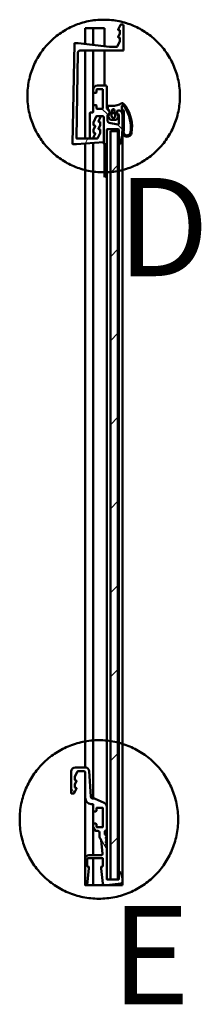
# Model space of a CAD drawing. Units: millimetres. Extents: x 0 to 4200, y 0 to 2970.
# Drawn here: x 2451 to 2548, y 798 to 1324 of the extents above; entities that cross this region are included whole.
import ezdxf

# ---------------------------------------------------------------- set-up
doc = ezdxf.new("R2010")
doc.units = ezdxf.units.MM
doc.header["$LTSCALE"] = 10
doc.linetypes.add('DASH_DOT', pattern=[0.37, 0.24, -0.06, 0.01, -0.06])
for name, color, linetype, lineweight, true_color in [('Detailkreislinien(DIN)', 179, 'DASH_DOT', 50, 0x262659), ('Schraffur', 1, 'Continuous', 9, 0xff0000), ('Sichtbare Kanten(DIN)', 179, 'Continuous', 50, 0x262659)]:
    doc.layers.add(name, color=color, linetype=linetype, lineweight=lineweight, true_color=true_color)
doc.styles.add('Aktuell-DINGroßer Text', font='arial.ttf')

# ---------------------------------------------------------------- blocks, each defined once
blk = doc.blocks.new('2DDetail2')
at = {"layer": 'Detailkreislinien(DIN)', "ltscale": 23.083694}
blk.add_circle((249.606, 128.345), 4.078, dxfattribs=at)
at = {"layer": 'Detailkreislinien(DIN)', "insert": (250.321, 117.076), "char_height": 5.25, "attachment_point": 7, "style": 'Aktuell-DINGroßer Text'}
blk.add_mtext('D', dxfattribs=at)
blk = doc.blocks.new('2DDetail3')
at = {"layer": 'Detailkreislinien(DIN)', "ltscale": 23.972908}
blk.add_circle((249.351, 89.683), 4.235, dxfattribs=at)
at = {"layer": 'Detailkreislinien(DIN)', "insert": (250.003, 78.165), "char_height": 5.25, "attachment_point": 7, "style": 'Aktuell-DINGroßer Text'}
blk.add_mtext('E', dxfattribs=at)

msp = doc.modelspace()

# ---------------------------------------------------------------- hatches: boundary and pattern name
at = {"layer": 'Schraffur'}
h = msp.add_hatch(dxfattribs=at)
h.set_pattern_fill('ANSI31', color=256, scale=254, angle=14.99998, style=0)
h.set_pattern_definition([(60, (0, 0), (-27.4963, 15.875), [])])
edge = h.paths.add_edge_path()
edge.add_ellipse((2493.94, 1269.43), major_axis=(0.25, 0), ratio=1, start_angle=0, end_angle=90)
edge.add_line((2493.94, 1269.68), (2493.594, 1269.68))
edge.add_ellipse((2493.594, 1269.93), major_axis=(-0.112, -0.224), ratio=1, start_angle=270, end_angle=386.56505, ccw=False)
edge.add_line((2493.371, 1270.042), (2494.621, 1272.542))
edge.add_ellipse((2494.844, 1272.43), major_axis=(-0.25, 0), ratio=1, start_angle=270, end_angle=333.43495, ccw=False)
edge.add_line((2494.844, 1272.68), (2495.39, 1272.68))
edge.add_ellipse((2495.39, 1271.88), major_axis=(0, 0.8), ratio=1, start_angle=270, end_angle=360, ccw=False)
edge.add_line((2496.19, 1271.88), (2496.19, 1259.019))
edge.add_ellipse((2495.94, 1259.019), major_axis=(0.249, 0.019), ratio=1, start_angle=270, end_angle=355.71627, ccw=False)
edge.add_line((2495.958, 1258.77), (2481.467, 1257.684))
edge.add_ellipse((2481.392, 1258.682), major_axis=(1, -0.018), ratio=1, start_angle=270, end_angle=275.30373, ccw=False)
edge.add_line((2481.374, 1257.682), (2479.671, 1257.712))
edge.add_ellipse((2479.675, 1257.962), major_axis=(-0.004, -0.25), ratio=1, start_angle=270, end_angle=360, ccw=False)
edge.add_line((2479.425, 1257.966), (2480.378, 1311.465))
edge.add_ellipse((2480.628, 1311.461), major_axis=(-0.25, 0.004), ratio=1, start_angle=270, end_angle=360, ccw=False)
edge.add_line((2480.632, 1311.711), (2482.332, 1311.681))
edge.add_ellipse((2482.314, 1310.681), major_axis=(-0.993, 0.118), ratio=1, start_angle=270, end_angle=275.76376, ccw=False)
edge.add_line((2482.432, 1311.674), (2499.175, 1309.682))
edge.add_ellipse((2499.205, 1309.93), major_axis=(-0.25, 0), ratio=1, start_angle=83.21624, end_angle=90)
edge.add_line((2499.205, 1309.68), (2503.035, 1309.68))
edge.add_ellipse((2503.035, 1309.93), major_axis=(-0.112, -0.224), ratio=1, start_angle=26.56505, end_angle=90)
edge.add_line((2503.259, 1309.819), (2504.663, 1312.628))
edge.add_ellipse((2504.44, 1312.739), major_axis=(0, -0.25), ratio=1, start_angle=63.43495, end_angle=90)
edge.add_line((2504.69, 1312.739), (2504.69, 1314.43))
edge.add_ellipse((2504.44, 1314.43), major_axis=(0.25, 0), ratio=1, start_angle=0, end_angle=90)
edge.add_line((2504.44, 1314.68), (2504.094, 1314.68))
edge.add_ellipse((2504.094, 1314.93), major_axis=(-0.112, -0.224), ratio=1, start_angle=270, end_angle=386.56505, ccw=False)
edge.add_line((2503.871, 1315.042), (2504.663, 1316.628))
edge.add_ellipse((2504.44, 1316.739), major_axis=(0, -0.25), ratio=1, start_angle=63.43495, end_angle=90)
edge.add_line((2504.69, 1316.739), (2504.69, 1318.43))
edge.add_ellipse((2504.44, 1318.43), major_axis=(0.25, 0), ratio=1, start_angle=0, end_angle=90)
edge.add_line((2504.44, 1318.68), (2504.094, 1318.68))
edge.add_ellipse((2504.094, 1318.93), major_axis=(-0.112, -0.224), ratio=1, start_angle=270, end_angle=386.56505, ccw=False)
edge.add_line((2503.871, 1319.042), (2505.121, 1321.542))
edge.add_ellipse((2505.344, 1321.43), major_axis=(-0.25, 0), ratio=1, start_angle=270, end_angle=333.43495, ccw=False)
edge.add_line((2505.344, 1321.68), (2505.89, 1321.68))
edge.add_ellipse((2505.89, 1320.88), major_axis=(0, 0.8), ratio=1, start_angle=270, end_angle=360, ccw=False)
edge.add_line((2506.69, 1320.88), (2506.69, 1307.93))
edge.add_ellipse((2506.44, 1307.93), major_axis=(0.25, 0), ratio=1, start_angle=270, end_angle=360, ccw=False)
edge.add_line((2506.44, 1307.68), (2483.293, 1307.68))
edge.add_ellipse((2483.293, 1306.68), major_axis=(0.018, 1), ratio=1, start_angle=1.02, end_angle=90)
edge.add_line((2482.293, 1306.698), (2481.479, 1260.935))
edge.add_ellipse((2481.729, 1260.93), major_axis=(-0.25, 0), ratio=1, start_angle=358.98, end_angle=450)
edge.add_line((2481.729, 1260.68), (2492.536, 1260.68))
edge.add_ellipse((2492.536, 1260.93), major_axis=(-0.112, -0.224), ratio=1, start_angle=26.56505, end_angle=90)
edge.add_line((2492.759, 1260.819), (2494.163, 1263.627))
edge.add_ellipse((2493.94, 1263.739), major_axis=(0, -0.25), ratio=1, start_angle=63.43495, end_angle=90)
edge.add_line((2494.19, 1263.739), (2494.19, 1265.43))
edge.add_ellipse((2493.94, 1265.43), major_axis=(0.25, 0), ratio=1, start_angle=0, end_angle=90)
edge.add_line((2493.94, 1265.68), (2493.594, 1265.68))
edge.add_ellipse((2493.594, 1265.93), major_axis=(-0.112, -0.224), ratio=1, start_angle=270, end_angle=386.56505, ccw=False)
edge.add_line((2493.371, 1266.042), (2494.163, 1267.627))
edge.add_ellipse((2493.94, 1267.739), major_axis=(0, -0.25), ratio=1, start_angle=63.43495, end_angle=90)
edge.add_line((2494.19, 1267.739), (2494.19, 1269.43))
h = msp.add_hatch(dxfattribs=at)
h.set_pattern_fill('ANSI31', color=256, scale=254, angle=90.00021, style=0)
h.set_pattern_definition([(135.0002, (0, 0), (-22.45056, -22.45072), [])])
edge = h.paths.add_edge_path()
edge.add_line((2490.259, 1260.819), (2491.509, 1263.319))
edge.add_ellipse((2491.285, 1263.43), major_axis=(0.224, -0.112), ratio=1, start_angle=0, end_angle=116.56505)
edge.add_line((2491.285, 1263.68), (2490.94, 1263.68))
edge.add_ellipse((2490.94, 1263.93), major_axis=(-0.25, 0), ratio=1, start_angle=0, end_angle=90, ccw=False)
edge.add_line((2490.69, 1263.93), (2490.69, 1265.621))
edge.add_ellipse((2490.94, 1265.621), major_axis=(0, 0.25), ratio=1, start_angle=63.43495, end_angle=90, ccw=False)
edge.add_line((2490.716, 1265.733), (2491.509, 1267.319))
edge.add_ellipse((2491.285, 1267.43), major_axis=(0.112, 0.224), ratio=1, start_angle=270, end_angle=386.56505)
edge.add_line((2491.285, 1267.68), (2490.94, 1267.68))
edge.add_ellipse((2490.94, 1267.93), major_axis=(-0.25, 0), ratio=1, start_angle=0, end_angle=90, ccw=False)
edge.add_line((2490.69, 1267.93), (2490.69, 1269.621))
edge.add_ellipse((2490.94, 1269.621), major_axis=(0, 0.25), ratio=1, start_angle=63.43495, end_angle=90, ccw=False)
edge.add_line((2490.716, 1269.733), (2492.121, 1272.542))
edge.add_ellipse((2492.344, 1272.43), major_axis=(0.112, 0.224), ratio=1, start_angle=26.56505, end_angle=90, ccw=False)
edge.add_line((2492.344, 1272.68), (2495.39, 1272.68))
edge.add_ellipse((2495.39, 1271.88), major_axis=(0.8, 0), ratio=1, start_angle=0, end_angle=90, ccw=False)
edge.add_line((2496.19, 1271.88), (2496.19, 1257.93))
edge.add_ellipse((2496.44, 1257.93), major_axis=(0, -0.25), ratio=1, start_angle=270, end_angle=360)
edge.add_line((2496.44, 1257.68), (2497.44, 1257.68))
edge.add_ellipse((2497.44, 1257.93), major_axis=(0.25, 0), ratio=1, start_angle=270, end_angle=360)
edge.add_line((2497.69, 1257.93), (2497.69, 1265.43))
edge.add_ellipse((2497.94, 1265.43), major_axis=(0, 0.25), ratio=1, start_angle=0, end_angle=90, ccw=False)
edge.add_line((2497.94, 1265.68), (2503.94, 1265.68))
edge.add_ellipse((2503.94, 1265.43), major_axis=(0.25, 0), ratio=1, start_angle=0, end_angle=90, ccw=False)
edge.add_line((2504.19, 1265.43), (2504.19, 1257.93))
edge.add_ellipse((2504.44, 1257.93), major_axis=(0, -0.25), ratio=1, start_angle=270, end_angle=360)
edge.add_line((2504.44, 1257.68), (2504.697, 1257.68))
edge.add_ellipse((2504.697, 1257.93), major_axis=(0.25, 0), ratio=1, start_angle=270, end_angle=345.46977)
edge.add_ellipse((2467.078, 1267.68), major_axis=(9.813, 37.861), ratio=1, start_angle=270, end_angle=284.53023)
edge.add_line((2506.19, 1267.68), (2506.19, 1273.43))
edge.add_ellipse((2503.94, 1273.43), major_axis=(0, 2.25), ratio=1, start_angle=270, end_angle=360)
edge.add_line((2503.94, 1275.68), (2503.793, 1275.68))
edge.add_ellipse((2503.793, 1275.43), major_axis=(-0.25, 0), ratio=1, start_angle=270, end_angle=315)
edge.add_line((2503.617, 1275.607), (2503.363, 1275.354))
edge.add_ellipse((2503.54, 1275.177), major_axis=(-0.177, -0.177), ratio=1, start_angle=270, end_angle=315)
edge.add_line((2503.29, 1275.177), (2503.29, 1273.93))
edge.add_ellipse((2503.54, 1273.93), major_axis=(0, -0.25), ratio=1, start_angle=270, end_angle=360)
edge.add_line((2503.54, 1273.68), (2503.94, 1273.68))
edge.add_ellipse((2503.94, 1273.43), major_axis=(0.25, 0), ratio=1, start_angle=0, end_angle=90, ccw=False)
edge.add_line((2504.19, 1273.43), (2504.19, 1268.771))
edge.add_ellipse((2503.69, 1268.771), major_axis=(0, -0.5), ratio=1, start_angle=350.53768, end_angle=450, ccw=False)
edge.add_line((2503.608, 1268.277), (2499.025, 1269.041))
edge.add_ellipse((2499.19, 1270.028), major_axis=(-0.986, 0.164), ratio=1, start_angle=9.46232, end_angle=90, ccw=False)
edge.add_line((2498.19, 1270.028), (2498.19, 1273.43))
edge.add_ellipse((2498.44, 1273.43), major_axis=(0, 0.25), ratio=1, start_angle=0, end_angle=90, ccw=False)
edge.add_line((2498.44, 1273.68), (2498.84, 1273.68))
edge.add_ellipse((2498.84, 1273.93), major_axis=(0.25, 0), ratio=1, start_angle=270, end_angle=360)
edge.add_line((2499.09, 1273.93), (2499.09, 1275.186))
edge.add_ellipse((2498.84, 1275.186), major_axis=(0, 0.25), ratio=1, start_angle=270, end_angle=311.18593)
edge.add_line((2499.028, 1275.351), (2497.752, 1276.81))
edge.add_ellipse((2497.94, 1276.974), major_axis=(-0.165, 0.188), ratio=1, start_angle=48.81407, end_angle=90, ccw=False)
edge.add_line((2497.69, 1276.974), (2497.69, 1288.58))
edge.add_ellipse((2497.19, 1288.58), major_axis=(0, 0.5), ratio=1, start_angle=270, end_angle=360)
edge.add_line((2497.19, 1289.08), (2492.74, 1289.08))
edge.add_ellipse((2492.74, 1286.83), major_axis=(-2.25, 0), ratio=1, start_angle=270, end_angle=360)
edge.add_line((2490.49, 1286.83), (2490.49, 1285.38))
edge.add_ellipse((2490.74, 1285.38), major_axis=(0, -0.25), ratio=1, start_angle=270, end_angle=360)
edge.add_line((2490.74, 1285.13), (2491.94, 1285.13))
edge.add_ellipse((2491.94, 1285.38), major_axis=(0.25, 0), ratio=1, start_angle=270, end_angle=360)
edge.add_line((2492.19, 1285.38), (2492.19, 1286.83))
edge.add_ellipse((2492.44, 1286.83), major_axis=(0, 0.25), ratio=1, start_angle=0, end_angle=90, ccw=False)
edge.add_line((2492.44, 1287.08), (2495.69, 1287.08))
edge.add_line((2495.69, 1287.08), (2495.69, 1276.93))
edge.add_ellipse((2495.44, 1276.93), major_axis=(0, -0.25), ratio=1, start_angle=0, end_angle=90, ccw=False)
edge.add_line((2495.44, 1276.68), (2492.44, 1276.68))
edge.add_ellipse((2492.44, 1276.93), major_axis=(-0.25, 0), ratio=1, start_angle=0, end_angle=90, ccw=False)
edge.add_line((2492.19, 1276.93), (2492.19, 1278.38))
edge.add_ellipse((2491.94, 1278.38), major_axis=(0, 0.25), ratio=1, start_angle=270, end_angle=360)
edge.add_line((2491.94, 1278.63), (2490.74, 1278.63))
edge.add_ellipse((2490.74, 1278.38), major_axis=(-0.25, 0), ratio=1, start_angle=270, end_angle=360)
edge.add_line((2490.49, 1278.38), (2490.49, 1274.93))
edge.add_ellipse((2490.24, 1274.93), major_axis=(0, -0.25), ratio=1, start_angle=0, end_angle=90, ccw=False)
edge.add_line((2490.24, 1274.68), (2488.94, 1274.68))
edge.add_ellipse((2488.94, 1274.43), major_axis=(-0.25, 0), ratio=1, start_angle=270, end_angle=360)
edge.add_line((2488.69, 1274.43), (2488.69, 1260.93))
edge.add_ellipse((2488.94, 1260.93), major_axis=(0, -0.25), ratio=1, start_angle=270, end_angle=360)
edge.add_line((2488.94, 1260.68), (2490.035, 1260.68))
edge.add_ellipse((2490.035, 1260.93), major_axis=(0.25, 0), ratio=1, start_angle=270, end_angle=333.43495)
h = msp.add_hatch(dxfattribs=at)
h.set_pattern_fill('ANSI31', color=256, scale=254, angle=-14.99998, style=0)
h.set_pattern_definition([(30, (0, 0), (-15.875, 27.4963), [])])
edge = h.paths.add_edge_path()
edge.add_line((2503.541, 1275.68), (2504.69, 1275.68))
edge.add_ellipse((2504.69, 1274.18), major_axis=(1.5, 0), ratio=1, start_angle=0, end_angle=90, ccw=False)
edge.add_line((2506.19, 1274.18), (2506.19, 1267.68))
edge.add_ellipse((2467.781, 1267.68), major_axis=(0, -38.408), ratio=1, start_angle=85.09194, end_angle=90, ccw=False)
edge.add_ellipse((2508.54, 1264.18), major_axis=(-0.214, -2.491), ratio=1, start_angle=270, end_angle=446.22895)
edge.add_ellipse((2491.274, 1266.816), major_axis=(3.013, 19.737), ratio=1, start_angle=270, end_angle=312.31037)
edge.add_ellipse((2506.233, 1276.766), major_axis=(-1.108, 1.665), ratio=1, start_angle=270, end_angle=281.36875)
edge.add_line((2507.647, 1278.18), (2506.293, 1279.534))
edge.add_ellipse((2505.94, 1279.18), major_axis=(-0.354, 0.354), ratio=1, start_angle=270, end_angle=345.99993)
edge.add_ellipse((2500.532, 1288.181), major_axis=(5.15, -8.572), ratio=1, start_angle=329.00007, end_angle=360, ccw=False)
edge.add_line((2500.532, 1278.181), (2498.541, 1278.181))
edge.add_ellipse((2498.541, 1277.881), major_axis=(-0.3, 0), ratio=1, start_angle=270, end_angle=360)
edge.add_line((2498.241, 1277.881), (2498.241, 1276.902))
edge.add_ellipse((2499.241, 1276.902), major_axis=(0, -1), ratio=1, start_angle=270, end_angle=315)
edge.add_line((2498.533, 1276.195), (2499.094, 1275.634))
edge.add_ellipse((2498.741, 1275.281), major_axis=(0.354, -0.354), ratio=1, start_angle=45, end_angle=90, ccw=False)
edge.add_line((2499.241, 1275.281), (2499.241, 1273.866))
edge.add_ellipse((2498.741, 1273.866), major_axis=(0, -0.5), ratio=1, start_angle=30, end_angle=90, ccw=False)
edge.add_line((2498.991, 1273.433), (2498.641, 1273.231))
edge.add_ellipse((2498.891, 1272.798), major_axis=(-0.433, -0.25), ratio=1, start_angle=270, end_angle=360)
edge.add_line((2498.458, 1272.548), (2499.189, 1271.281))
edge.add_ellipse((2500.055, 1271.781), major_axis=(-0.866, -0.5), ratio=1, start_angle=0, end_angle=60)
edge.add_line((2500.055, 1270.781), (2502.426, 1270.781))
edge.add_ellipse((2502.426, 1271.781), major_axis=(1, 0), ratio=1, start_angle=270, end_angle=330)
edge.add_line((2503.292, 1271.281), (2504.024, 1272.548))
edge.add_ellipse((2503.591, 1272.798), major_axis=(0.433, -0.25), ratio=1, start_angle=0, end_angle=90)
edge.add_line((2503.841, 1273.231), (2503.491, 1273.433))
edge.add_ellipse((2503.741, 1273.866), major_axis=(-0.433, 0.25), ratio=1, start_angle=30, end_angle=90, ccw=False)
edge.add_line((2503.241, 1273.866), (2503.241, 1275.38))
edge.add_ellipse((2503.541, 1275.38), major_axis=(0, 0.3), ratio=1, start_angle=0, end_angle=90, ccw=False)
edge = h.paths.add_edge_path(flags=0)
edge.add_ellipse((2501.241, 1275.781), major_axis=(0.07, 0.696), ratio=1, start_angle=281.47834, end_angle=450)
edge.add_line((2500.544, 1275.851), (2500.246, 1272.881))
edge.add_ellipse((2501.241, 1272.781), major_axis=(0.1, -0.995), ratio=1, start_angle=258.52166, end_angle=450)
edge.add_line((2502.236, 1272.881), (2501.937, 1275.851))
edge = h.paths.add_edge_path(flags=0)
edge.add_ellipse((2506.54, 1276.972), major_axis=(-0.693, 0.4), ratio=1, start_angle=30, end_angle=90)
edge.add_ellipse((2505.39, 1274.98), major_axis=(0, 1.5), ratio=1, start_angle=270, end_angle=330, ccw=False)
edge.add_line((2506.89, 1274.98), (2506.89, 1267.68))
edge.add_ellipse((2467.781, 1267.68), major_axis=(3.346, 38.965), ratio=1, start_angle=270, end_angle=274.90806, ccw=False)
edge.add_ellipse((2508.54, 1264.18), major_axis=(-0.272, -1.779), ratio=1, start_angle=273.77105, end_angle=450)
edge.add_ellipse((2491.274, 1266.816), major_axis=(10.67, -16.041), ratio=1, start_angle=47.68963, end_angle=90)
edge.add_ellipse((2506.233, 1276.766), major_axis=(0.919, -0.919), ratio=1, start_angle=78.63125, end_angle=90)
edge.add_line((2507.152, 1277.685), (2506.593, 1278.244))
edge.add_ellipse((2506.24, 1277.89), major_axis=(0, 0.5), ratio=1, start_angle=315, end_angle=450)
edge.add_line((2505.74, 1277.89), (2505.74, 1276.972))
h = msp.add_hatch(dxfattribs=at)
h.set_pattern_fill('ANSI31', color=256, scale=254, style=0)
h.set_pattern_definition([(45, (0, 0), (-22.45064, 22.45064), [])])
h.paths.add_polyline_path([(2503.69, 1264.68), (2499.69, 1264.68), (2499.69, 864.68), (2503.69, 864.68)])
h = msp.add_hatch(dxfattribs=at)
h.set_pattern_fill('ANSI31', color=256, scale=254, angle=75.00018, style=0)
h.set_pattern_definition([(120.0002, (0, 0), (-27.49626, -15.8751), [])])
edge = h.paths.add_edge_path()
edge.add_ellipse((2478.94, 910.93), major_axis=(0, -0.25), ratio=1, start_angle=270, end_angle=360)
edge.add_line((2478.94, 910.68), (2480.035, 910.68))
edge.add_ellipse((2480.035, 910.93), major_axis=(0.25, 0), ratio=1, start_angle=270, end_angle=333.43495)
edge.add_line((2480.259, 910.819), (2481.509, 913.319))
edge.add_ellipse((2481.285, 913.43), major_axis=(0.112, 0.224), ratio=1, start_angle=270, end_angle=386.56505)
edge.add_line((2481.285, 913.68), (2480.94, 913.68))
edge.add_ellipse((2480.94, 913.93), major_axis=(-0.25, 0), ratio=1, start_angle=0, end_angle=90, ccw=False)
edge.add_line((2480.69, 913.93), (2480.69, 915.621))
edge.add_ellipse((2480.94, 915.621), major_axis=(0, 0.25), ratio=1, start_angle=63.43495, end_angle=90, ccw=False)
edge.add_line((2480.716, 915.733), (2481.509, 917.319))
edge.add_ellipse((2481.285, 917.43), major_axis=(0.112, 0.224), ratio=1, start_angle=270, end_angle=386.56505)
edge.add_line((2481.285, 917.68), (2480.94, 917.68))
edge.add_ellipse((2480.94, 917.93), major_axis=(-0.25, 0), ratio=1, start_angle=0, end_angle=90, ccw=False)
edge.add_line((2480.69, 917.93), (2480.69, 919.621))
edge.add_ellipse((2480.94, 919.621), major_axis=(0, 0.25), ratio=1, start_angle=63.43495, end_angle=90, ccw=False)
edge.add_line((2480.716, 919.733), (2482.121, 922.542))
edge.add_ellipse((2482.344, 922.43), major_axis=(0.112, 0.224), ratio=1, start_angle=26.56505, end_angle=90, ccw=False)
edge.add_line((2482.344, 922.68), (2485.39, 922.68))
edge.add_ellipse((2485.39, 921.88), major_axis=(0.8, 0), ratio=1, start_angle=0, end_angle=90, ccw=False)
edge.add_line((2486.19, 921.88), (2486.19, 908.33))
edge.add_ellipse((2489.44, 908.33), major_axis=(0, -3.25), ratio=1, start_angle=270, end_angle=360)
edge.add_line((2489.44, 905.08), (2490.24, 905.08))
edge.add_ellipse((2490.24, 904.83), major_axis=(0.25, 0), ratio=1, start_angle=0, end_angle=90, ccw=False)
edge.add_line((2490.49, 904.83), (2490.49, 901.38))
edge.add_ellipse((2490.74, 901.38), major_axis=(0, -0.25), ratio=1, start_angle=270, end_angle=360)
edge.add_line((2490.74, 901.13), (2491.94, 901.13))
edge.add_ellipse((2491.94, 901.38), major_axis=(0.25, 0), ratio=1, start_angle=270, end_angle=360)
edge.add_line((2492.19, 901.38), (2492.19, 902.83))
edge.add_ellipse((2492.44, 902.83), major_axis=(0, 0.25), ratio=1, start_angle=0, end_angle=90, ccw=False)
edge.add_line((2492.44, 903.08), (2495.44, 903.08))
edge.add_ellipse((2495.44, 902.83), major_axis=(0.25, 0), ratio=1, start_angle=0, end_angle=90, ccw=False)
edge.add_line((2495.69, 902.83), (2495.69, 892.93))
edge.add_ellipse((2495.44, 892.93), major_axis=(0, -0.25), ratio=1, start_angle=0, end_angle=90, ccw=False)
edge.add_line((2495.44, 892.68), (2492.44, 892.68))
edge.add_ellipse((2492.44, 892.93), major_axis=(-0.25, 0), ratio=1, start_angle=0, end_angle=90, ccw=False)
edge.add_line((2492.19, 892.93), (2492.19, 894.38))
edge.add_ellipse((2491.94, 894.38), major_axis=(0, 0.25), ratio=1, start_angle=270, end_angle=360)
edge.add_line((2491.94, 894.63), (2490.74, 894.63))
edge.add_ellipse((2490.74, 894.38), major_axis=(-0.25, 0), ratio=1, start_angle=270, end_angle=360)
edge.add_line((2490.49, 894.38), (2490.49, 892.58))
edge.add_ellipse((2492.39, 892.58), major_axis=(0, -1.9), ratio=1, start_angle=270, end_angle=360)
edge.add_line((2492.39, 890.68), (2492.89, 890.68))
edge.add_ellipse((2492.89, 889.68), major_axis=(1, 0), ratio=1, start_angle=0, end_angle=90, ccw=False)
edge.add_line((2493.89, 889.68), (2493.89, 887.395))
edge.add_ellipse((2494.89, 887.395), major_axis=(0, -1), ratio=1, start_angle=270, end_angle=315)
edge.add_line((2494.183, 886.688), (2494.435, 886.435))
edge.add_ellipse((2493.728, 885.728), major_axis=(0.707, -0.707), ratio=1, start_angle=50.37671, end_angle=90, ccw=False)
edge.add_line((2494.724, 885.822), (2495.407, 878.555))
edge.add_ellipse((2494.611, 878.48), major_axis=(0.075, -0.796), ratio=1, start_angle=354.62329, end_angle=450, ccw=False)
edge.add_line((2494.611, 877.68), (2488.19, 877.68))
edge.add_ellipse((2488.19, 875.68), major_axis=(-2, 0), ratio=1, start_angle=270, end_angle=360)
edge.add_line((2486.19, 875.68), (2486.19, 861.93))
edge.add_ellipse((2486.44, 861.93), major_axis=(0, -0.25), ratio=1, start_angle=270, end_angle=360)
edge.add_line((2486.44, 861.68), (2486.966, 861.68))
edge.add_ellipse((2486.966, 861.93), major_axis=(0.25, 0), ratio=1, start_angle=270, end_angle=353.65981)
edge.add_line((2487.215, 861.903), (2488.188, 870.667))
edge.add_ellipse((2487.94, 870.694), major_axis=(0.028, 0.248), ratio=1, start_angle=270, end_angle=276.34019)
edge.add_line((2488.19, 870.694), (2488.19, 871.43))
edge.add_ellipse((2487.94, 871.43), major_axis=(0, 0.25), ratio=1, start_angle=270, end_angle=360)
edge.add_line((2487.94, 871.68), (2487.44, 871.68))
edge.add_ellipse((2487.44, 871.93), major_axis=(-0.25, 0), ratio=1, start_angle=0, end_angle=90, ccw=False)
edge.add_line((2487.19, 871.93), (2487.19, 875.18))
edge.add_ellipse((2488.19, 875.18), major_axis=(0, 1), ratio=1, start_angle=0, end_angle=90, ccw=False)
edge.add_line((2488.19, 876.18), (2495.44, 876.18))
edge.add_ellipse((2495.44, 875.93), major_axis=(0.25, 0), ratio=1, start_angle=0, end_angle=90, ccw=False)
edge.add_line((2495.69, 875.93), (2495.69, 871.68))
edge.add_line((2495.69, 871.68), (2494.94, 871.68))
edge.add_ellipse((2494.94, 871.43), major_axis=(-0.25, 0), ratio=1, start_angle=270, end_angle=360)
edge.add_line((2494.69, 871.43), (2494.69, 870.68))
edge.add_line((2494.69, 870.68), (2495.591, 862.57))
edge.add_ellipse((2496.585, 862.68), major_axis=(0.11, -0.994), ratio=1, start_angle=270, end_angle=353.65981)
edge.add_line((2496.585, 861.68), (2497.631, 861.68))
edge.add_ellipse((2497.631, 862.68), major_axis=(1, 0), ratio=1, start_angle=270, end_angle=276.70984)
edge.add_line((2497.748, 861.687), (2505.307, 862.577))
edge.add_ellipse((2505.19, 863.57), major_axis=(0.993, 0.117), ratio=1, start_angle=270, end_angle=353.29016)
edge.add_line((2506.19, 863.57), (2506.19, 863.68))
edge.add_ellipse((2495.173, 863.68), major_axis=(0, 11.017), ratio=1, start_angle=270, end_angle=296.17897)
edge.add_ellipse((2504.835, 868.43), major_axis=(-0.11, 0.224), ratio=1, start_angle=270, end_angle=333.82103)
edge.add_line((2504.835, 868.68), (2504.44, 868.68))
edge.add_ellipse((2504.44, 868.43), major_axis=(-0.25, 0), ratio=1, start_angle=270, end_angle=360)
edge.add_line((2504.19, 868.43), (2504.19, 864.93))
edge.add_ellipse((2503.94, 864.93), major_axis=(0, -0.25), ratio=1, start_angle=0, end_angle=90, ccw=False)
edge.add_line((2503.94, 864.68), (2497.94, 864.68))
edge.add_ellipse((2497.94, 864.93), major_axis=(-0.25, 0), ratio=1, start_angle=0, end_angle=90, ccw=False)
edge.add_line((2497.69, 864.93), (2497.69, 881.813))
edge.add_ellipse((2497.44, 881.813), major_axis=(0, 0.25), ratio=1, start_angle=270, end_angle=300)
edge.add_line((2497.656, 881.938), (2497.401, 882.38))
edge.add_ellipse((2498.267, 882.88), major_axis=(-0.5, 0.866), ratio=1, start_angle=30, end_angle=90, ccw=False)
edge.add_line((2497.401, 883.38), (2497.618, 883.755))
edge.add_ellipse((2497.401, 883.88), major_axis=(0.125, 0.217), ratio=1, start_angle=270, end_angle=330)
edge.add_line((2497.618, 884.005), (2497.401, 884.38))
edge.add_ellipse((2498.267, 884.88), major_axis=(-0.5, 0.866), ratio=1, start_angle=30, end_angle=90, ccw=False)
edge.add_line((2497.401, 885.38), (2497.618, 885.755))
edge.add_ellipse((2497.401, 885.88), major_axis=(0.125, 0.217), ratio=1, start_angle=270, end_angle=330)
edge.add_line((2497.618, 886.005), (2497.401, 886.38))
edge.add_ellipse((2498.267, 886.88), major_axis=(-0.5, 0.866), ratio=1, start_angle=30, end_angle=90, ccw=False)
edge.add_line((2497.401, 887.38), (2497.556, 887.648))
edge.add_ellipse((2496.69, 888.148), major_axis=(0.5, 0.866), ratio=1, start_angle=270, end_angle=300)
edge.add_line((2497.69, 888.148), (2497.69, 888.43))
edge.add_ellipse((2497.44, 888.43), major_axis=(0, 0.25), ratio=1, start_angle=270, end_angle=360)
edge.add_line((2497.44, 888.68), (2496.94, 888.68))
edge.add_ellipse((2496.94, 888.93), major_axis=(-0.25, 0), ratio=1, start_angle=0, end_angle=90, ccw=False)
edge.add_line((2496.69, 888.93), (2496.69, 890.43))
edge.add_ellipse((2496.94, 890.43), major_axis=(0, 0.25), ratio=1, start_angle=11.53696, end_angle=90, ccw=False)
edge.add_ellipse((2496.69, 891.655), major_axis=(0.98, 0.2), ratio=1, start_angle=270, end_angle=348.46304)
edge.add_line((2497.69, 891.655), (2497.69, 903.637))
edge.add_ellipse((2495.44, 903.637), major_axis=(0, 2.25), ratio=1, start_angle=270, end_angle=335.37568)
edge.add_line((2496.377, 905.682), (2491.541, 907.899))
edge.add_ellipse((2490.708, 906.08), major_axis=(-1.818, 0.833), ratio=1, start_angle=270, end_angle=294.62432)
edge.add_line((2490.708, 908.08), (2490.131, 908.08))
edge.add_ellipse((2490.131, 909.08), major_axis=(-1, 0), ratio=1, start_angle=3.44739, end_angle=90, ccw=False)
edge.add_line((2489.133, 909.02), (2488.317, 922.566))
edge.add_ellipse((2486.071, 922.43), major_axis=(-0.135, 2.246), ratio=1, start_angle=270, end_angle=356.55261)
edge.add_line((2486.071, 924.68), (2480.94, 924.68))
edge.add_ellipse((2480.94, 922.43), major_axis=(-2.25, 0), ratio=1, start_angle=270, end_angle=360)
edge.add_line((2478.69, 922.43), (2478.69, 910.93))

# ---------------------------------------------------------------- linework, layer by layer
at = {"layer": 'Sichtbare Kanten(DIN)'}
for p, q in [((2505.121, 1321.542), (2503.871, 1319.042)), ((2505.89, 1321.68), (2505.344, 1321.68)), ((2506.69, 1307.93), (2506.69, 1320.88)), ((2486.19, 1319.68), (2487.19, 1319.68)), ((2486.19, 1319.68), (2486.19, 1311.227)), ((2487.19, 1319.68), (2490.24, 1319.68)), ((2490.49, 1319.68), (2490.24, 1319.68)), ((2490.49, 1319.68), (2492.74, 1319.68)), ((2490.49, 1319.68), (2490.49, 1310.715)), ((2492.74, 1319.68), (2495.44, 1319.68)), ((2495.44, 1319.68), (2496.59, 1319.68)), ((2496.59, 1309.99), (2496.59, 1319.68)), ((2504.663, 1316.628), (2503.871, 1315.042)), ((2504.094, 1318.68), (2504.44, 1318.68)), ((2504.69, 1318.43), (2504.69, 1316.739)), ((2480.378, 1311.465), (2479.425, 1257.966)), ((2482.332, 1311.681), (2480.632, 1311.711)), ((2499.175, 1309.682), (2482.432, 1311.674)), ((2504.663, 1312.628), (2503.259, 1309.819)), ((2504.094, 1314.68), (2504.44, 1314.68)), ((2504.69, 1314.43), (2504.69, 1312.739)), ((2481.479, 1260.935), (2482.293, 1306.698)), ((2483.293, 1307.68), (2506.44, 1307.68)), ((2486.19, 1307.68), (2486.19, 1260.68)), ((2490.49, 1307.68), (2490.49, 1286.83)), ((2496.59, 1289.08), (2496.59, 1307.68)), ((2503.035, 1309.68), (2499.205, 1309.68)), ((2490.49, 1286.83), (2490.49, 1285.38)), ((2490.49, 1285.38), (2490.49, 1278.38)), ((2490.74, 1285.13), (2491.94, 1285.13)), ((2492.19, 1285.38), (2492.19, 1286.83)), ((2492.44, 1287.08), (2495.69, 1287.08)), ((2497.19, 1289.08), (2492.74, 1289.08)), ((2495.69, 1287.08), (2495.69, 1276.93)), ((2497.69, 1276.974), (2497.69, 1288.58)), ((2491.94, 1278.63), (2490.74, 1278.63)), ((2507.647, 1278.18), (2506.293, 1279.534)), ((2488.69, 1274.43), (2488.69, 1260.93)), ((2490.24, 1274.68), (2488.94, 1274.68)), ((2490.49, 1278.38), (2490.49, 1274.93)), ((2492.19, 1276.93), (2492.19, 1278.38)), ((2495.44, 1276.68), (2492.44, 1276.68)), ((2499.028, 1275.351), (2497.752, 1276.81)), ((2498.19, 1270.028), (2498.19, 1273.43)), ((2498.241, 1277.881), (2498.241, 1276.902)), ((2498.44, 1273.68), (2498.84, 1273.68)), ((2498.533, 1276.195), (2499.094, 1275.634)), ((2500.532, 1278.181), (2498.541, 1278.181)), ((2498.991, 1273.433), (2498.641, 1273.231)), ((2498.74, 1275.68), (2499.048, 1275.68)), ((2499.09, 1273.93), (2499.09, 1275.186)), ((2499.241, 1274.28), (2499.09, 1274.28)), ((2499.241, 1275.281), (2499.241, 1273.866)), ((2500.246, 1272.881), (2500.544, 1275.851)), ((2502.095, 1274.28), (2500.386, 1274.28)), ((2500.527, 1275.68), (2501.954, 1275.68)), ((2501.937, 1275.851), (2502.236, 1272.881)), ((2503.241, 1273.866), (2503.241, 1275.38)), ((2503.29, 1274.28), (2503.241, 1274.28)), ((2503.29, 1275.177), (2503.29, 1273.93)), ((2503.617, 1275.607), (2503.363, 1275.354)), ((2503.841, 1273.231), (2503.491, 1273.433)), ((2503.54, 1273.68), (2503.94, 1273.68)), ((2503.541, 1275.68), (2504.69, 1275.68)), ((2503.94, 1275.68), (2503.793, 1275.68)), ((2504.19, 1273.43), (2504.19, 1268.771)), ((2505.74, 1276.972), (2505.74, 1277.89)), ((2506.19, 1274.18), (2506.19, 1267.68)), ((2506.19, 1267.68), (2506.19, 1273.43)), ((2506.593, 1278.244), (2507.152, 1277.685)), ((2506.89, 1267.68), (2506.89, 1274.98)), ((2490.69, 1267.93), (2490.69, 1269.621)), ((2490.716, 1269.733), (2492.121, 1272.542)), ((2492.344, 1272.68), (2495.39, 1272.68)), ((2494.621, 1272.542), (2493.371, 1270.042)), ((2493.594, 1269.68), (2493.94, 1269.68)), ((2494.19, 1269.43), (2494.19, 1267.739)), ((2495.39, 1272.68), (2494.844, 1272.68)), ((2496.19, 1259.019), (2496.19, 1271.88)), ((2496.19, 1271.88), (2496.19, 1257.93)), ((2498.458, 1272.548), (2499.189, 1271.281)), ((2503.608, 1268.277), (2499.025, 1269.041)), ((2500.055, 1270.781), (2502.426, 1270.781)), ((2503.292, 1271.281), (2504.024, 1272.548)), ((2490.259, 1260.819), (2491.509, 1263.319)), ((2490.69, 1263.93), (2490.69, 1265.621)), ((2490.716, 1265.733), (2491.509, 1267.319)), ((2491.285, 1267.68), (2490.94, 1267.68)), ((2491.285, 1263.68), (2490.94, 1263.68)), ((2494.163, 1263.627), (2492.759, 1260.819)), ((2494.163, 1267.627), (2493.371, 1266.042)), ((2493.594, 1265.68), (2493.94, 1265.68)), ((2494.19, 1265.43), (2494.19, 1263.739)), ((2497.69, 1257.93), (2497.69, 1265.43)), ((2497.94, 1265.68), (2503.94, 1265.68)), ((2503.69, 1264.68), (2499.69, 1264.68)), ((2499.69, 1264.68), (2499.69, 864.68)), ((2503.69, 864.68), (2503.69, 1264.68)), ((2504.19, 1265.43), (2504.19, 1257.93)), ((2506.19, 1263.327), (2506.19, 863.68)), ((2479.671, 1257.712), (2481.374, 1257.682)), ((2481.467, 1257.684), (2495.958, 1258.77)), ((2492.536, 1260.68), (2481.729, 1260.68)), ((2486.19, 1258.038), (2486.19, 924.677)), ((2488.94, 1260.68), (2490.035, 1260.68)), ((2490.49, 1261.28), (2490.49, 1260.68)), ((2490.49, 1258.36), (2490.49, 908.08)), ((2496.44, 1257.68), (2497.44, 1257.68)), ((2496.59, 1239.997), (2496.59, 1257.68)), ((2497.69, 1251.83), (2497.69, 1257.93)), ((2504.19, 1257.93), (2504.19, 868.43)), ((2504.44, 1257.68), (2504.697, 1257.68)), ((2497.69, 1251.83), (2497.69, 1241.93)), ((2497.69, 903.637), (2497.69, 1241.93)), ((2478.69, 922.43), (2478.69, 910.93)), ((2480.716, 919.733), (2482.121, 922.542)), ((2486.071, 924.68), (2480.94, 924.68)), ((2482.344, 922.68), (2485.39, 922.68)), ((2486.19, 921.88), (2486.19, 908.33)), ((2489.133, 909.02), (2488.317, 922.566)), ((2480.69, 917.93), (2480.69, 919.621)), ((2480.69, 913.93), (2480.69, 915.621)), ((2480.716, 915.733), (2481.509, 917.319)), ((2481.285, 917.68), (2480.94, 917.68)), ((2478.94, 910.68), (2480.035, 910.68)), ((2480.259, 910.819), (2481.509, 913.319)), ((2481.285, 913.68), (2480.94, 913.68)), ((2486.19, 908.33), (2486.19, 875.68)), ((2489.44, 905.08), (2490.24, 905.08)), ((2490.708, 908.08), (2490.131, 908.08)), ((2496.377, 905.682), (2491.541, 907.899)), ((2490.49, 904.83), (2490.49, 901.38)), ((2490.49, 901.38), (2490.49, 894.38)), ((2490.74, 901.13), (2491.94, 901.13)), ((2492.19, 901.38), (2492.19, 902.83)), ((2492.44, 903.08), (2495.44, 903.08)), ((2495.69, 902.83), (2495.69, 892.93)), ((2497.69, 891.655), (2497.69, 903.637)), ((2491.94, 894.63), (2490.74, 894.63)), ((2490.49, 894.38), (2490.49, 892.58)), ((2490.49, 892.58), (2490.49, 877.68)), ((2492.19, 892.93), (2492.19, 894.38)), ((2492.39, 890.68), (2492.89, 890.68)), ((2495.44, 892.68), (2492.44, 892.68)), ((2493.89, 889.68), (2493.89, 887.395)), ((2496.69, 888.93), (2496.69, 890.43)), ((2497.69, 888.43), (2497.69, 891.655)), ((2494.183, 886.688), (2494.435, 886.435)), ((2494.724, 885.822), (2495.407, 878.555)), ((2497.44, 888.68), (2496.94, 888.68)), ((2497.401, 887.38), (2497.556, 887.648)), ((2497.618, 886.005), (2497.401, 886.38)), ((2497.401, 885.38), (2497.618, 885.755)), ((2497.618, 884.005), (2497.401, 884.38)), ((2497.69, 888.148), (2497.69, 888.43)), ((2497.69, 881.813), (2497.69, 888.148)), ((2497.401, 883.38), (2497.618, 883.755)), ((2497.656, 881.938), (2497.401, 882.38)), ((2497.69, 864.93), (2497.69, 881.813)), ((2486.19, 875.68), (2486.19, 861.93)), ((2487.19, 871.93), (2487.19, 875.18)), ((2494.611, 877.68), (2488.19, 877.68)), ((2488.19, 876.18), (2495.44, 876.18)), ((2490.49, 876.18), (2490.49, 861.68)), ((2495.69, 875.93), (2495.69, 871.68)), ((2487.215, 861.903), (2488.188, 870.667)), ((2487.94, 871.68), (2487.44, 871.68)), ((2488.19, 870.694), (2488.19, 871.43)), ((2494.69, 871.43), (2494.69, 870.68)), ((2494.69, 870.68), (2495.591, 862.57)), ((2495.69, 871.68), (2494.94, 871.68)), ((2504.19, 868.43), (2504.19, 864.93)), ((2504.835, 868.68), (2504.44, 868.68)), ((2503.94, 864.68), (2497.94, 864.68)), ((2499.69, 864.68), (2503.69, 864.68)), ((2506.19, 863.57), (2506.19, 863.68)), ((2506.19, 863.57), (2506.19, 861.68)), ((2486.19, 861.93), (2486.19, 861.68)), ((2486.44, 861.68), (2486.19, 861.68)), ((2486.44, 861.68), (2486.966, 861.68)), ((2487.19, 861.68), (2486.966, 861.68)), ((2490.24, 861.68), (2487.19, 861.68)), ((2490.24, 861.68), (2490.49, 861.68)), ((2492.74, 861.68), (2490.49, 861.68)), ((2495.44, 861.68), (2492.74, 861.68)), ((2496.585, 861.68), (2495.44, 861.68)), ((2496.585, 861.68), (2497.631, 861.68)), ((2497.69, 861.68), (2497.631, 861.68)), ((2497.69, 861.68), (2497.69, 861.682)), ((2497.69, 861.68), (2497.94, 861.68)), ((2497.748, 861.687), (2505.307, 862.577)), ((2503.94, 861.68), (2497.94, 861.68)), ((2503.94, 861.68), (2504.19, 861.68)), ((2504.19, 862.445), (2504.19, 861.68)), ((2504.44, 861.68), (2504.19, 861.68)), ((2504.697, 861.68), (2504.44, 861.68)), ((2504.939, 861.68), (2504.697, 861.68)), ((2504.939, 861.68), (2506.19, 861.68))]:
    msp.add_line(p, q, dxfattribs=at)
for centre, radius, start, end in [((2505.344, 1321.43), 0.25, 90, 153.43495), ((2505.89, 1320.88), 0.8, 0, 90), ((2504.094, 1318.93), 0.25, 153.43495, 270), ((2504.44, 1318.43), 0.25, 0, 90), ((2504.44, 1316.739), 0.25, 333.43495, 0), ((2480.628, 1311.461), 0.25, 88.98, 178.98), ((2482.314, 1310.681), 1, 83.21624, 88.98), ((2504.094, 1314.93), 0.25, 153.43495, 270), ((2504.44, 1314.43), 0.25, 0, 90), ((2504.44, 1312.739), 0.25, 333.43495, 0), ((2483.293, 1306.68), 1, 90, 178.98), ((2499.205, 1309.93), 0.25, 263.21624, 270), ((2503.035, 1309.93), 0.25, 270, 333.43495), ((2506.44, 1307.93), 0.25, 270, 0), ((2492.74, 1286.83), 2.25, 90, 180), ((2490.74, 1285.38), 0.25, 180, 270), ((2491.94, 1285.38), 0.25, 270, 0), ((2492.44, 1286.83), 0.25, 90, 180), ((2497.19, 1288.58), 0.5, 0, 90), ((2490.74, 1278.38), 0.25, 90, 180), ((2491.94, 1278.38), 0.25, 0, 90), ((2500.532, 1288.181), 10, 270, 300.99993), ((2505.94, 1279.18), 0.5, 45, 120.99993), ((2488.94, 1274.43), 0.25, 90, 180), ((2490.24, 1274.93), 0.25, 270, 0), ((2492.44, 1276.93), 0.25, 180, 270), ((2495.44, 1276.93), 0.25, 270, 0), ((2497.94, 1276.974), 0.25, 180, 221.18593), ((2498.44, 1273.43), 0.25, 90, 180), ((2498.541, 1277.881), 0.3, 90, 180), ((2499.241, 1276.902), 1, 180, 225), ((2498.84, 1273.93), 0.25, 270, 0), ((2498.741, 1273.866), 0.5, 300, 0), ((2498.84, 1275.186), 0.25, 0, 41.18593), ((2498.741, 1275.281), 0.5, 0, 45), ((2501.241, 1275.781), 0.7, 5.73917, 174.26083), ((2503.541, 1275.38), 0.3, 90, 180), ((2503.741, 1273.866), 0.5, 180, 240), ((2503.54, 1275.177), 0.25, 135, 180), ((2503.54, 1273.93), 0.25, 180, 270), ((2503.793, 1275.43), 0.25, 90, 135), ((2503.94, 1273.43), 2.25, 0, 90), ((2503.94, 1273.43), 0.25, 0, 90), ((2504.69, 1274.18), 1.5, 0, 90), ((2506.24, 1277.89), 0.5, 45, 180), ((2506.54, 1276.972), 0.8, 180, 240), ((2505.39, 1274.98), 1.5, 0, 60), ((2506.233, 1276.766), 1.3, 33.63125, 45), ((2491.274, 1266.816), 19.266, 351.32089, 33.63125), ((2506.233, 1276.766), 2, 33.63125, 45), ((2491.274, 1266.816), 19.966, 351.32089, 33.63125), ((2490.94, 1269.621), 0.25, 153.43495, 180), ((2492.344, 1272.43), 0.25, 90, 153.43495), ((2493.594, 1269.93), 0.25, 153.43495, 270), ((2493.94, 1269.43), 0.25, 0, 90), ((2494.844, 1272.43), 0.25, 90, 153.43495), ((2495.39, 1271.88), 0.8, 0, 90), ((2495.39, 1271.88), 0.8, 0, 90), ((2499.19, 1270.028), 1, 180, 260.53768), ((2498.891, 1272.798), 0.5, 120, 210), ((2500.055, 1271.781), 1, 210, 270), ((2501.241, 1272.781), 1, 174.26083, 5.73917), ((2502.426, 1271.781), 1, 270, 330), ((2503.69, 1268.771), 0.5, 260.53768, 0), ((2503.591, 1272.798), 0.5, 330, 60), ((2490.94, 1267.93), 0.25, 180, 270), ((2490.94, 1265.621), 0.25, 153.43495, 180), ((2490.94, 1263.93), 0.25, 180, 270), ((2491.285, 1267.43), 0.25, 333.43495, 90), ((2491.285, 1263.43), 0.25, 333.43495, 90), ((2493.594, 1265.93), 0.25, 153.43495, 270), ((2493.94, 1265.43), 0.25, 0, 90), ((2493.94, 1267.739), 0.25, 333.43495, 0), ((2493.94, 1263.739), 0.25, 333.43495, 0), ((2497.94, 1265.43), 0.25, 90, 180), ((2503.94, 1265.43), 0.25, 0, 90), ((2467.078, 1267.68), 39.112, 345.46977, 0), ((2508.54, 1264.18), 2.5, 175.09194, 351.32089), ((2467.781, 1267.68), 38.408, 355.09194, 0), ((2508.54, 1264.18), 1.8, 175.09194, 351.32089), ((2467.781, 1267.68), 39.108, 355.09194, 0), ((2479.675, 1257.962), 0.25, 178.98, 268.98), ((2481.392, 1258.682), 1, 268.98, 274.28373), ((2481.729, 1260.93), 0.25, 178.98, 270), ((2488.94, 1260.93), 0.25, 180, 270), ((2490.035, 1260.93), 0.25, 270, 333.43495), ((2492.536, 1260.93), 0.25, 270, 333.43495), ((2495.94, 1259.019), 0.25, 274.28373, 0), ((2496.44, 1257.93), 0.25, 180, 270), ((2497.44, 1257.93), 0.25, 270, 0), ((2504.44, 1257.93), 0.25, 180, 270), ((2504.697, 1257.93), 0.25, 270, 345.46977), ((2495.44, 1251.83), 2.25, 0, 59.26213), ((2495.44, 1241.93), 2.25, 300.73787, 0), ((2480.94, 922.43), 2.25, 90, 180), ((2482.344, 922.43), 0.25, 90, 153.43495), ((2485.39, 921.88), 0.8, 0, 90), ((2486.071, 922.43), 2.25, 3.44739, 90), ((2480.94, 919.621), 0.25, 153.43495, 180), ((2480.94, 917.93), 0.25, 180, 270), ((2480.94, 915.621), 0.25, 153.43495, 180), ((2481.285, 917.43), 0.25, 333.43495, 90), ((2478.94, 910.93), 0.25, 180, 270), ((2480.035, 910.93), 0.25, 270, 333.43495), ((2480.94, 913.93), 0.25, 180, 270), ((2481.285, 913.43), 0.25, 333.43495, 90), ((2489.44, 908.33), 3.25, 180, 270), ((2490.131, 909.08), 1, 183.44739, 270), ((2490.24, 904.83), 0.25, 0, 90), ((2490.708, 906.08), 2, 65.37568, 90), ((2495.44, 903.637), 2.25, 0, 65.37568), ((2490.74, 901.38), 0.25, 180, 270), ((2491.94, 901.38), 0.25, 270, 0), ((2492.44, 902.83), 0.25, 90, 180), ((2495.44, 902.83), 0.25, 0, 90), ((2490.74, 894.38), 0.25, 90, 180), ((2491.94, 894.38), 0.25, 0, 90), ((2492.39, 892.58), 1.9, 180, 270), ((2492.44, 892.93), 0.25, 180, 270), ((2492.89, 889.68), 1, 0, 90), ((2495.44, 892.93), 0.25, 270, 0), ((2496.94, 890.43), 0.25, 101.53696, 180), ((2496.69, 891.655), 1, 281.53696, 0), ((2494.89, 887.395), 1, 180, 225), ((2493.728, 885.728), 1, 5.37671, 45), ((2496.94, 888.93), 0.25, 180, 270), ((2498.267, 886.88), 1, 150, 210), ((2498.267, 884.88), 1, 150, 210), ((2497.44, 888.43), 0.25, 0, 90), ((2496.69, 888.148), 1, 330, 0), ((2497.401, 885.88), 0.25, 330, 30), ((2497.401, 883.88), 0.25, 330, 30), ((2498.267, 882.88), 1, 150, 210), ((2497.44, 881.813), 0.25, 0, 30), ((2488.19, 875.68), 2, 90, 180), ((2488.19, 875.18), 1, 90, 180), ((2494.611, 878.48), 0.8, 270, 5.37671), ((2495.44, 875.93), 0.25, 0, 90), ((2487.44, 871.93), 0.25, 180, 270), ((2487.94, 871.43), 0.25, 0, 90), ((2487.94, 870.694), 0.25, 353.65981, 0), ((2494.94, 871.43), 0.25, 90, 180), ((2504.44, 868.43), 0.25, 90, 180), ((2504.835, 868.43), 0.25, 26.17897, 90), ((2495.173, 863.68), 11.017, 0, 26.17897), ((2497.94, 864.93), 0.25, 180, 270), ((2503.94, 864.93), 0.25, 270, 0), ((2505.19, 863.57), 1, 276.70984, 0), ((2486.44, 861.93), 0.25, 180, 270), ((2486.966, 861.93), 0.25, 270, 353.65981), ((2496.585, 862.68), 1, 186.34019, 270), ((2497.631, 862.68), 1, 270, 276.70984)]:
    msp.add_arc(centre, radius, start, end, dxfattribs=at)

# ---------------------------------------------------------------- block references
at = {"layer": 'Detailkreislinien(DIN)', "xscale": 10, "yscale": 10, "zscale": 10}
for name in ['2DDetail2', '2DDetail3']:
    msp.add_blockref(name, (0, 0), dxfattribs=at)

doc.saveas('drawing.dxf')
